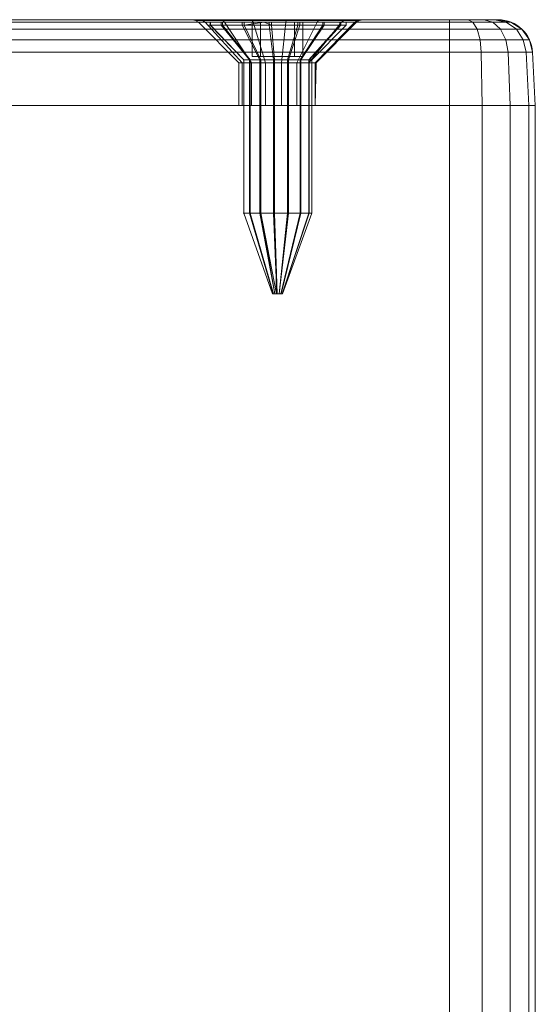
# Model space of a CAD drawing. Units: millimetres. Extents: x -287 to 87, y -905 to 1105.
# Drawn here: x -180 to -150, y 1048 to 1105 of the extents above; entities that cross this region are included whole.
import ezdxf

# ---------------------------------------------------------------- set-up
doc = ezdxf.new("R2010")
doc.units = ezdxf.units.MM
doc.layers.add('1', color=7, linetype='Continuous', true_color=0xffffff)

# ---------------------------------------------------------------- blocks, each defined once
blk = doc.blocks.new('UG_SURFACE_017')
at = {"layer": '1', "color": 40, "linetype": 'Continuous', "lineweight": 18}
for points in [[(-205, -900, 415), (-205, 1100, 415), (-155, 1100, 415), (-155, -900, 415)], [(-155, 1100, 415), (-205, 1100, 415), (-205, 1100, 445), (-155, 1100, 445)], [(-155, -900, 445), (-155, 1100, 445), (-205, 1100, 445), (-205, -900, 445)], [(-155, -900, 415), (-155, 1100, 415), (-153.087, 1100, 415.381), (-153.087, -900, 415.381)], [(-155, 1100, 445), (-153.087, 1100, 444.619), (-151.464, 1100, 443.536)], [(-155, 1100, 415), (-150, 1100, 420), (-150.381, 1100, 418.087)], [(-151.464, 1100, 443.536), (-150.381, 1100, 441.913), (-150, 1100, 440), (-155, 1100, 445)], [(-150, 1100, 440), (-150, 1100, 420), (-155, 1100, 415), (-155, 1100, 445)], [(-150.381, 1100, 418.087), (-151.464, 1100, 416.464), (-153.087, 1100, 415.381), (-155, 1100, 415)], [(-153.087, -900, 444.619), (-153.087, 1100, 444.619), (-155, 1100, 445), (-155, -900, 445)], [(-153.087, -900, 415.381), (-153.087, 1100, 415.381), (-151.464, 1100, 416.464), (-151.464, -900, 416.464)], [(-151.464, -900, 443.536), (-151.464, 1100, 443.536), (-153.087, 1100, 444.619), (-153.087, -900, 444.619)], [(-151.464, -900, 416.464), (-151.464, 1100, 416.464), (-150.381, 1100, 418.087), (-150.381, -900, 418.087)], [(-150.381, -900, 441.913), (-150.381, 1100, 441.913), (-151.464, 1100, 443.536), (-151.464, -900, 443.536)], [(-150.381, -900, 418.087), (-150.381, 1100, 418.087), (-150, 1100, 420), (-150, -900, 420)], [(-150, -900, 440), (-150, 1100, 440), (-150.381, 1100, 441.913), (-150.381, -900, 441.913)], [(-150, -900, 420), (-150, 1100, 420), (-150, 1100, 440), (-150, -900, 440)]]:
    blk.add_3dface(points, dxfattribs=at)
blk = doc.blocks.new('UG_SURFACE_020')
at = {"layer": '1', "color": 7, "linetype": 'Continuous', "lineweight": 18}
for points in [[(-168.9, 1104.854, 429.11), (-168.9, 1104.672, 429.11), (-168.925, 1104.672, 430.773), (-168.925, 1104.854, 430.773)], [(-168.925, 1104.854, 430.773), (-168.925, 1104.672, 430.773), (-168.271, 1104.672, 432.302), (-168.271, 1104.854, 432.302)], [(-166.468, 1104.854, 429.015), (-168.9, 1104.854, 429.11), (-168.925, 1104.854, 430.773)], [(-168.925, 1104.854, 430.773), (-168.271, 1104.854, 432.302), (-165.985, 1104.854, 431.468), (-166.468, 1104.854, 429.015)], [(-168.925, 1104.672, 430.773), (-168.9, 1104.672, 429.11), (-166.95, 1102.672, 429.555), (-166.962, 1102.672, 430.386)], [(-168.271, 1104.672, 432.302), (-168.925, 1104.672, 430.773), (-166.962, 1102.672, 430.386), (-166.635, 1102.672, 431.151)], [(-168.2, 1104.854, 427.601), (-168.2, 1104.672, 427.601), (-168.9, 1104.672, 429.11), (-168.9, 1104.854, 429.11)], [(-166.468, 1104.854, 429.015), (-168.2, 1104.854, 427.601), (-168.9, 1104.854, 429.11)], [(-168.9, 1104.672, 429.11), (-168.2, 1104.672, 427.601), (-166.6, 1102.672, 428.8), (-166.95, 1102.672, 429.555)], [(-168.271, 1104.854, 432.302), (-168.271, 1104.672, 432.302), (-167.052, 1104.672, 433.434), (-167.052, 1104.854, 433.434)], [(-168.271, 1104.854, 432.302), (-167.052, 1104.854, 433.434), (-165.985, 1104.854, 431.468)], [(-167.052, 1104.672, 433.434), (-168.271, 1104.672, 432.302), (-166.635, 1102.672, 431.151), (-166.026, 1102.672, 431.717)], [(-166.948, 1104.854, 426.506), (-166.948, 1104.672, 426.506), (-168.2, 1104.672, 427.601), (-168.2, 1104.854, 427.601)], [(-166.948, 1104.854, 426.506), (-168.2, 1104.854, 427.601), (-166.468, 1104.854, 429.015)], [(-168.2, 1104.672, 427.601), (-166.948, 1104.672, 426.506), (-165.974, 1102.672, 428.253), (-166.6, 1102.672, 428.8)], [(-167.052, 1104.854, 433.434), (-167.052, 1104.672, 433.434), (-165.478, 1104.672, 433.971), (-165.478, 1104.854, 433.971)], [(-165.985, 1104.854, 431.468), (-167.052, 1104.854, 433.434), (-165.478, 1104.854, 433.971)], [(-165.478, 1104.672, 433.971), (-167.052, 1104.672, 433.434), (-166.026, 1102.672, 431.717), (-165.239, 1102.672, 431.986)], [(-166.948, 1104.672, 426.506), (-166.948, 1104.854, 426.506), (-165.773, 1104.854, 426.075)], [(-165.773, 1104.854, 426.075), (-165.358, 1104.672, 426.016), (-166.948, 1104.672, 426.506)], [(-166.468, 1104.854, 429.015), (-164.015, 1104.854, 428.532), (-165.773, 1104.854, 426.075), (-166.948, 1104.854, 426.506)], [(-166.948, 1104.672, 426.506), (-165.358, 1104.672, 426.016), (-165.179, 1102.672, 428.008), (-165.974, 1102.672, 428.253)], [(-165.985, 1104.854, 431.468), (-165.985, 1102.854, 431.468), (-166.468, 1102.854, 429.015), (-166.468, 1104.854, 429.015)], [(-166.468, 1104.854, 429.015), (-166.468, 1102.854, 429.015), (-164.015, 1102.854, 428.532), (-164.015, 1104.854, 428.532)], [(-165.478, 1104.854, 433.971), (-163.821, 1104.854, 433.822), (-163.532, 1104.854, 430.985), (-165.985, 1104.854, 431.468)], [(-163.532, 1104.854, 430.985), (-163.532, 1102.854, 430.985), (-165.985, 1102.854, 431.468), (-165.985, 1104.854, 431.468)], [(-165.773, 1104.854, 426.075), (-165.358, 1104.854, 426.016), (-165.358, 1104.672, 426.016)], [(-165.358, 1104.854, 426.016), (-165.773, 1104.854, 426.075), (-164.015, 1104.854, 428.532)], [(-165.478, 1104.854, 433.971), (-165.478, 1104.672, 433.971), (-163.821, 1104.672, 433.822), (-163.821, 1104.854, 433.822)], [(-163.821, 1104.672, 433.822), (-165.478, 1104.672, 433.971), (-165.239, 1102.672, 431.986), (-164.411, 1102.672, 431.911)], [(-163.707, 1104.854, 426.215), (-163.707, 1104.672, 426.215), (-165.358, 1104.672, 426.016), (-165.358, 1104.854, 426.016)], [(-164.015, 1104.854, 428.532), (-162.279, 1104.854, 427.068), (-163.707, 1104.854, 426.215), (-165.358, 1104.854, 426.016)], [(-165.358, 1104.672, 426.016), (-163.707, 1104.672, 426.215), (-164.354, 1102.672, 428.107), (-165.179, 1102.672, 428.008)], [(-162.368, 1104.672, 433.012), (-163.821, 1104.672, 433.822), (-164.411, 1102.672, 431.911), (-163.684, 1102.672, 431.506)], [(-163.707, 1104.672, 426.215), (-162.279, 1104.672, 427.068), (-163.64, 1102.672, 428.534), (-164.354, 1102.672, 428.107)], [(-164.015, 1104.854, 428.532), (-163.532, 1104.854, 430.985), (-161, 1104.854, 430.06), (-161.322, 1104.854, 428.428)], [(-161.322, 1104.854, 428.428), (-162.279, 1104.854, 427.068), (-164.015, 1104.854, 428.532)], [(-164.015, 1104.854, 428.532), (-164.015, 1102.854, 428.532), (-163.532, 1102.854, 430.985), (-163.532, 1104.854, 430.985)], [(-163.821, 1104.854, 433.822), (-163.821, 1104.672, 433.822), (-162.368, 1104.672, 433.012), (-162.368, 1104.854, 433.012)], [(-163.821, 1104.854, 433.822), (-162.368, 1104.854, 433.012), (-161.371, 1104.854, 431.682), (-163.532, 1104.854, 430.985)], [(-162.279, 1104.854, 427.068), (-162.279, 1104.672, 427.068), (-163.707, 1104.672, 426.215), (-163.707, 1104.854, 426.215)], [(-161.371, 1104.672, 431.682), (-162.368, 1104.672, 433.012), (-163.684, 1102.672, 431.506), (-163.185, 1102.672, 430.841)], [(-162.279, 1104.672, 427.068), (-161.322, 1104.672, 428.428), (-163.161, 1102.672, 429.214), (-163.64, 1102.672, 428.534)], [(-163.532, 1104.854, 430.985), (-161.371, 1104.854, 431.682), (-161, 1104.854, 430.06)], [(-161, 1104.672, 430.06), (-161.371, 1104.672, 431.682), (-163.185, 1102.672, 430.841), (-163, 1102.672, 430.03)], [(-161.322, 1104.672, 428.428), (-161, 1104.672, 430.06), (-163, 1102.672, 430.03), (-163.161, 1102.672, 429.214)], [(-162.368, 1104.854, 433.012), (-162.368, 1104.672, 433.012), (-161.371, 1104.672, 431.682), (-161.371, 1104.854, 431.682)], [(-161.322, 1104.854, 428.428), (-161.322, 1104.672, 428.428), (-162.279, 1104.672, 427.068), (-162.279, 1104.854, 427.068)], [(-161.371, 1104.854, 431.682), (-161.371, 1104.672, 431.682), (-161, 1104.672, 430.06), (-161, 1104.854, 430.06)], [(-161, 1104.854, 430.06), (-161, 1104.672, 430.06), (-161.322, 1104.672, 428.428), (-161.322, 1104.854, 428.428)], [(-166.95, 1102.672, 429.555), (-166.95, 1093.754, 429.555), (-166.962, 1093.754, 430.386), (-166.962, 1102.672, 430.386)], [(-166.962, 1102.672, 430.386), (-166.962, 1093.754, 430.386), (-166.635, 1093.754, 431.151), (-166.635, 1102.672, 431.151)], [(-166.6, 1102.672, 428.8), (-166.6, 1093.754, 428.8), (-166.95, 1093.754, 429.555), (-166.95, 1102.672, 429.555)], [(-166.635, 1102.672, 431.151), (-166.635, 1093.754, 431.151), (-166.026, 1093.754, 431.717), (-166.026, 1102.672, 431.717)], [(-165.974, 1102.672, 428.253), (-165.974, 1093.754, 428.253), (-166.6, 1093.754, 428.8), (-166.6, 1102.672, 428.8)], [(-164.015, 1102.854, 428.532), (-166.468, 1102.854, 429.015), (-165.985, 1102.854, 431.468), (-163.532, 1102.854, 430.985)], [(-166.026, 1102.672, 431.717), (-166.026, 1093.754, 431.717), (-165.239, 1093.754, 431.986), (-165.239, 1102.672, 431.986)], [(-165.179, 1102.672, 428.008), (-165.179, 1093.754, 428.008), (-165.974, 1093.754, 428.253), (-165.974, 1102.672, 428.253)], [(-165.239, 1102.672, 431.986), (-165.239, 1093.754, 431.986), (-164.411, 1093.754, 431.911), (-164.411, 1102.672, 431.911)], [(-164.354, 1102.672, 428.107), (-164.354, 1093.754, 428.107), (-165.179, 1093.754, 428.008), (-165.179, 1102.672, 428.008)], [(-164.411, 1102.672, 431.911), (-164.411, 1093.754, 431.911), (-163.684, 1093.754, 431.506), (-163.684, 1102.672, 431.506)], [(-163.64, 1102.672, 428.534), (-163.64, 1093.754, 428.534), (-164.354, 1093.754, 428.107), (-164.354, 1102.672, 428.107)], [(-163.684, 1102.672, 431.506), (-163.684, 1093.754, 431.506), (-163.185, 1093.754, 430.841), (-163.185, 1102.672, 430.841)], [(-163.161, 1102.672, 429.214), (-163.161, 1093.754, 429.214), (-163.64, 1093.754, 428.534), (-163.64, 1102.672, 428.534)], [(-163.185, 1102.672, 430.841), (-163.185, 1093.754, 430.841), (-163, 1093.754, 430.03), (-163, 1102.672, 430.03)], [(-163, 1102.672, 430.03), (-163, 1093.754, 430.03), (-163.161, 1093.754, 429.214), (-163.161, 1102.672, 429.214)], [(-166.962, 1093.754, 430.386), (-166.95, 1093.754, 429.555), (-165.292, 1089.054, 429.933), (-165.294, 1089.054, 430.058)], [(-166.635, 1093.754, 431.151), (-166.962, 1093.754, 430.386), (-165.294, 1089.054, 430.058), (-165.245, 1089.054, 430.173)], [(-166.95, 1093.754, 429.555), (-166.6, 1093.754, 428.8), (-165.24, 1089.054, 429.82), (-165.292, 1089.054, 429.933)], [(-166.026, 1093.754, 431.717), (-166.635, 1093.754, 431.151), (-165.245, 1089.054, 430.173), (-165.154, 1089.054, 430.258)], [(-166.6, 1093.754, 428.8), (-165.974, 1093.754, 428.253), (-165.146, 1089.054, 429.738), (-165.24, 1089.054, 429.82)], [(-165.239, 1093.754, 431.986), (-166.026, 1093.754, 431.717), (-165.154, 1089.054, 430.258), (-165.036, 1089.054, 430.298)], [(-165.974, 1093.754, 428.253), (-165.179, 1093.754, 428.008), (-165.058, 1089.054, 429.706)], [(-165.058, 1089.054, 429.706), (-165.146, 1089.054, 429.738), (-165.974, 1093.754, 428.253)], [(-164.411, 1093.754, 431.911), (-165.239, 1093.754, 431.986), (-165.036, 1089.054, 430.298), (-164.912, 1089.054, 430.287)], [(-165.179, 1093.754, 428.008), (-165.027, 1089.054, 429.701), (-165.058, 1089.054, 429.706)], [(-165.179, 1093.754, 428.008), (-164.354, 1093.754, 428.107), (-164.903, 1089.054, 429.716), (-165.027, 1089.054, 429.701)], [(-163.684, 1093.754, 431.506), (-164.411, 1093.754, 431.911), (-164.912, 1089.054, 430.287), (-164.803, 1089.054, 430.226)], [(-164.354, 1093.754, 428.107), (-163.64, 1093.754, 428.534), (-164.796, 1089.054, 429.78), (-164.903, 1089.054, 429.716)], [(-163.185, 1093.754, 430.841), (-163.684, 1093.754, 431.506), (-164.803, 1089.054, 430.226), (-164.728, 1089.054, 430.126)], [(-163.64, 1093.754, 428.534), (-163.161, 1093.754, 429.214), (-164.724, 1089.054, 429.882), (-164.796, 1089.054, 429.78)], [(-163, 1093.754, 430.03), (-163.185, 1093.754, 430.841), (-164.728, 1089.054, 430.126), (-164.7, 1089.054, 430.005)], [(-163.161, 1093.754, 429.214), (-163, 1093.754, 430.03), (-164.7, 1089.054, 430.005), (-164.724, 1089.054, 429.882)], [(-165.245, 1089.054, 430.173), (-165.294, 1089.054, 430.058), (-165.292, 1089.054, 429.933), (-165, 1089.054, 430)], [(-165.292, 1089.054, 429.933), (-165.24, 1089.054, 429.82), (-165.146, 1089.054, 429.738), (-165, 1089.054, 430)], [(-165.036, 1089.054, 430.298), (-165.154, 1089.054, 430.258), (-165.245, 1089.054, 430.173), (-165, 1089.054, 430)], [(-165.146, 1089.054, 429.738), (-165.058, 1089.054, 429.706), (-165.027, 1089.054, 429.701), (-165, 1089.054, 430)], [(-164.803, 1089.054, 430.226), (-164.912, 1089.054, 430.287), (-165.036, 1089.054, 430.298), (-165, 1089.054, 430)], [(-165, 1089.054, 430), (-165.027, 1089.054, 429.701), (-164.903, 1089.054, 429.716), (-164.796, 1089.054, 429.78)], [(-164.796, 1089.054, 429.78), (-164.724, 1089.054, 429.882), (-164.7, 1089.054, 430.005), (-165, 1089.054, 430)], [(-164.7, 1089.054, 430.005), (-164.728, 1089.054, 430.126), (-164.803, 1089.054, 430.226), (-165, 1089.054, 430)]]:
    blk.add_3dface(points, dxfattribs=at)
blk = doc.blocks.new('UG_SURFACE_023')
at = {"layer": '1', "color": 1, "linetype": 'Continuous', "lineweight": 18}
for points in [[(-205, 1105, 442.84), (-168.317, 1105, 433.684), (-192.521, 1105, 434.293), (-194.482, 1105, 434.93)], [(-205, 1105, 442.84), (-155, 1105, 442.84), (-164.482, 1105, 434.93), (-166.532, 1105, 434.714)], [(-166.532, 1105, 434.714), (-168.317, 1105, 433.684), (-205, 1105, 442.84)], [(-205, 1105, 417.16), (-169.529, 1105, 427.984), (-168.317, 1105, 426.316)], [(-155, 1105, 417.16), (-205, 1105, 417.16), (-166.532, 1105, 425.286), (-164.482, 1105, 425.07)], [(-194.482, 1105, 425.07), (-169.957, 1105, 430), (-169.529, 1105, 427.984), (-205, 1105, 417.16)], [(-168.317, 1105, 426.316), (-166.532, 1105, 425.286), (-205, 1105, 417.16)], [(-155, 1104.858, 416.419), (-205, 1104.858, 416.419), (-205, 1105, 417.16), (-155, 1105, 417.16)], [(-155, 1105, 442.84), (-205, 1105, 442.84), (-205, 1104.858, 443.581), (-155, 1104.858, 443.581)], [(-169.957, 1105, 430), (-194.482, 1105, 425.07), (-192.521, 1105, 425.707)], [(-192.521, 1105, 425.707), (-190.99, 1105, 427.086), (-169.957, 1105, 430)], [(-190.99, 1105, 432.914), (-192.521, 1105, 434.293), (-168.317, 1105, 433.684)], [(-169.957, 1105, 430), (-190.99, 1105, 427.086), (-190.151, 1105, 428.969)], [(-190.99, 1105, 432.914), (-168.317, 1105, 433.684), (-169.529, 1105, 432.016)], [(-190.151, 1105, 431.031), (-190.99, 1105, 432.914), (-169.529, 1105, 432.016)], [(-169.957, 1105, 430), (-190.151, 1105, 428.969), (-190.043, 1105, 430)], [(-190.043, 1105, 430), (-190.151, 1105, 431.031), (-169.529, 1105, 432.016), (-169.957, 1105, 430)], [(-169.957, 1105, 430), (-169.766, 1104.962, 430), (-169.354, 1104.962, 428.062), (-169.529, 1105, 427.984)], [(-169.529, 1105, 432.016), (-169.354, 1104.962, 431.938), (-169.766, 1104.962, 430), (-169.957, 1105, 430)], [(-169.766, 1104.962, 430), (-169.604, 1104.854, 430), (-169.206, 1104.854, 428.128), (-169.354, 1104.962, 428.062)], [(-169.354, 1104.962, 431.938), (-169.206, 1104.854, 431.872), (-169.604, 1104.854, 430), (-169.766, 1104.962, 430)], [(-169.529, 1105, 427.984), (-169.354, 1104.962, 428.062), (-168.189, 1104.962, 426.458), (-168.317, 1105, 426.316)], [(-168.317, 1105, 433.684), (-168.189, 1104.962, 433.542), (-169.354, 1104.962, 431.938), (-169.529, 1105, 432.016)], [(-169.354, 1104.962, 428.062), (-169.206, 1104.854, 428.128), (-168.08, 1104.854, 426.579), (-168.189, 1104.962, 426.458)], [(-168.189, 1104.962, 433.542), (-168.08, 1104.854, 433.421), (-169.206, 1104.854, 431.872), (-169.354, 1104.962, 431.938)], [(-168.317, 1105, 426.316), (-168.189, 1104.962, 426.458), (-166.473, 1104.962, 425.467), (-166.532, 1105, 425.286)], [(-166.532, 1105, 434.714), (-166.473, 1104.962, 434.533), (-168.189, 1104.962, 433.542), (-168.317, 1105, 433.684)], [(-168.189, 1104.962, 426.458), (-168.08, 1104.854, 426.579), (-166.423, 1104.854, 425.622), (-166.473, 1104.962, 425.467)], [(-166.473, 1104.962, 434.533), (-166.423, 1104.854, 434.378), (-168.08, 1104.854, 433.421), (-168.189, 1104.962, 433.542)], [(-166.532, 1105, 425.286), (-166.473, 1104.962, 425.467), (-164.502, 1104.962, 425.26), (-164.482, 1105, 425.07)], [(-164.482, 1105, 434.93), (-164.502, 1104.962, 434.74), (-166.473, 1104.962, 434.533), (-166.532, 1105, 434.714)], [(-166.473, 1104.962, 425.467), (-166.423, 1104.854, 425.622), (-164.519, 1104.854, 425.422), (-164.502, 1104.962, 425.26)], [(-164.502, 1104.962, 434.74), (-164.519, 1104.854, 434.578), (-166.423, 1104.854, 434.378), (-166.473, 1104.962, 434.533)], [(-164.502, 1104.962, 425.26), (-164.519, 1104.854, 425.422), (-162.698, 1104.854, 426.013), (-162.617, 1104.962, 425.873)], [(-162.617, 1104.962, 434.127), (-162.698, 1104.854, 433.987), (-164.519, 1104.854, 434.578), (-164.502, 1104.962, 434.74)], [(-164.482, 1105, 425.07), (-164.502, 1104.962, 425.26), (-162.617, 1104.962, 425.873), (-162.521, 1105, 425.707)], [(-162.521, 1105, 434.293), (-162.617, 1104.962, 434.127), (-164.502, 1104.962, 434.74), (-164.482, 1105, 434.93)], [(-162.521, 1105, 434.293), (-164.482, 1105, 434.93), (-155, 1105, 442.84)], [(-164.482, 1105, 425.07), (-162.521, 1105, 425.707), (-155, 1105, 417.16)], [(-162.617, 1104.962, 425.873), (-162.698, 1104.854, 426.013), (-161.276, 1104.854, 427.294), (-161.144, 1104.962, 427.199)], [(-161.144, 1104.962, 432.801), (-161.276, 1104.854, 432.706), (-162.698, 1104.854, 433.987), (-162.617, 1104.962, 434.127)], [(-162.521, 1105, 425.707), (-162.617, 1104.962, 425.873), (-161.144, 1104.962, 427.199), (-160.99, 1105, 427.086)], [(-160.99, 1105, 432.914), (-161.144, 1104.962, 432.801), (-162.617, 1104.962, 434.127), (-162.521, 1105, 434.293)], [(-162.521, 1105, 434.293), (-155, 1105, 442.84), (-153.913, 1105, 442.624), (-152.992, 1105, 442.008)], [(-162.521, 1105, 425.707), (-152.376, 1105, 418.913), (-152.992, 1105, 417.992)], [(-152.992, 1105, 442.008), (-152.376, 1105, 441.087), (-162.521, 1105, 434.293)], [(-162.521, 1105, 425.707), (-160.99, 1105, 427.086), (-152.16, 1105, 420), (-152.376, 1105, 418.913)], [(-152.376, 1105, 441.087), (-152.16, 1105, 440), (-160.99, 1105, 432.914), (-162.521, 1105, 434.293)], [(-152.992, 1105, 417.992), (-153.913, 1105, 417.376), (-155, 1105, 417.16), (-162.521, 1105, 425.707)], [(-161.144, 1104.962, 427.199), (-161.276, 1104.854, 427.294), (-160.497, 1104.854, 429.043), (-160.338, 1104.962, 429.009)], [(-160.338, 1104.962, 430.991), (-160.497, 1104.854, 430.957), (-161.276, 1104.854, 432.706), (-161.144, 1104.962, 432.801)], [(-160.99, 1105, 427.086), (-161.144, 1104.962, 427.199), (-160.338, 1104.962, 429.009), (-160.151, 1105, 428.969)], [(-160.151, 1105, 431.031), (-160.338, 1104.962, 430.991), (-161.144, 1104.962, 432.801), (-160.99, 1105, 432.914)], [(-152.16, 1105, 420), (-160.99, 1105, 427.086), (-160.151, 1105, 428.969)], [(-160.151, 1105, 431.031), (-160.99, 1105, 432.914), (-152.16, 1105, 440)], [(-160.338, 1104.962, 429.009), (-160.497, 1104.854, 429.043), (-160.396, 1104.854, 430), (-160.234, 1104.962, 430)], [(-160.234, 1104.962, 430), (-160.396, 1104.854, 430), (-160.497, 1104.854, 430.957), (-160.338, 1104.962, 430.991)], [(-160.151, 1105, 428.969), (-160.338, 1104.962, 429.009), (-160.234, 1104.962, 430), (-160.043, 1105, 430)], [(-160.043, 1105, 430), (-160.234, 1104.962, 430), (-160.338, 1104.962, 430.991), (-160.151, 1105, 431.031)], [(-152.16, 1105, 440), (-152.16, 1105, 420), (-160.151, 1105, 428.969), (-160.043, 1105, 430)], [(-160.043, 1105, 430), (-160.151, 1105, 431.031), (-152.16, 1105, 440)], [(-153.63, 1104.858, 416.691), (-155, 1104.858, 416.419), (-155, 1105, 417.16), (-153.913, 1105, 417.376)], [(-155, 1104.858, 443.581), (-153.63, 1104.858, 443.309), (-153.913, 1105, 442.624), (-155, 1105, 442.84)], [(-152.468, 1104.858, 417.468), (-153.63, 1104.858, 416.691), (-153.913, 1105, 417.376), (-152.992, 1105, 417.992)], [(-153.63, 1104.858, 443.309), (-152.468, 1104.858, 442.532), (-152.992, 1105, 442.008), (-153.913, 1105, 442.624)], [(-151.691, 1104.858, 418.63), (-152.468, 1104.858, 417.468), (-152.992, 1105, 417.992), (-152.376, 1105, 418.913)], [(-152.468, 1104.858, 442.532), (-151.691, 1104.858, 441.37), (-152.376, 1105, 441.087), (-152.992, 1105, 442.008)], [(-151.419, 1104.858, 420), (-151.691, 1104.858, 418.63), (-152.376, 1105, 418.913), (-152.16, 1105, 420)], [(-151.691, 1104.858, 441.37), (-151.419, 1104.858, 440), (-152.16, 1105, 440), (-152.376, 1105, 441.087)], [(-151.419, 1104.858, 440), (-151.419, 1104.858, 420), (-152.16, 1105, 420), (-152.16, 1105, 440)], [(-155, 1104.451, 415.783), (-205, 1104.451, 415.783), (-205, 1104.858, 416.419), (-155, 1104.858, 416.419)], [(-155, 1104.858, 443.581), (-205, 1104.858, 443.581), (-205, 1104.451, 444.217), (-155, 1104.451, 444.217)], [(-155, 1103.837, 415.344), (-205, 1103.837, 415.344), (-205, 1104.451, 415.783), (-155, 1104.451, 415.783)], [(-155, 1104.451, 444.217), (-205, 1104.451, 444.217), (-205, 1103.837, 444.656), (-155, 1103.837, 444.656)], [(-167.25, 1102.5, 430), (-167.055, 1102.5, 429.085), (-169.206, 1104.854, 428.128), (-169.604, 1104.854, 430)], [(-167.055, 1102.5, 430.915), (-167.25, 1102.5, 430), (-169.604, 1104.854, 430), (-169.206, 1104.854, 431.872)], [(-167.055, 1102.5, 429.085), (-166.506, 1102.5, 428.328), (-168.08, 1104.854, 426.579), (-169.206, 1104.854, 428.128)], [(-166.506, 1102.5, 431.672), (-167.055, 1102.5, 430.915), (-169.206, 1104.854, 431.872), (-168.08, 1104.854, 433.421)], [(-166.506, 1102.5, 428.328), (-165.695, 1102.5, 427.86), (-166.423, 1104.854, 425.622), (-168.08, 1104.854, 426.579)], [(-165.695, 1102.5, 432.14), (-166.506, 1102.5, 431.672), (-168.08, 1104.854, 433.421), (-166.423, 1104.854, 434.378)], [(-165.695, 1102.5, 427.86), (-164.765, 1102.5, 427.762), (-164.519, 1104.854, 425.422), (-166.423, 1104.854, 425.622)], [(-164.765, 1102.5, 432.238), (-165.695, 1102.5, 432.14), (-166.423, 1104.854, 434.378), (-164.519, 1104.854, 434.578)], [(-164.765, 1102.5, 427.762), (-163.875, 1102.5, 428.051), (-162.698, 1104.854, 426.013), (-164.519, 1104.854, 425.422)], [(-163.875, 1102.5, 431.949), (-164.765, 1102.5, 432.238), (-164.519, 1104.854, 434.578), (-162.698, 1104.854, 433.987)], [(-163.875, 1102.5, 428.051), (-163.18, 1102.5, 428.677), (-161.276, 1104.854, 427.294), (-162.698, 1104.854, 426.013)], [(-163.18, 1102.5, 431.323), (-163.875, 1102.5, 431.949), (-162.698, 1104.854, 433.987), (-161.276, 1104.854, 432.706)], [(-163.18, 1102.5, 428.677), (-162.799, 1102.5, 429.532), (-160.497, 1104.854, 429.043), (-161.276, 1104.854, 427.294)], [(-162.799, 1102.5, 430.468), (-163.18, 1102.5, 431.323), (-161.276, 1104.854, 432.706), (-160.497, 1104.854, 430.957)], [(-160.396, 1104.854, 430), (-160.497, 1104.854, 429.043), (-162.799, 1102.5, 429.532), (-162.75, 1102.5, 430)], [(-162.75, 1102.5, 430), (-162.799, 1102.5, 430.468), (-160.497, 1104.854, 430.957), (-160.396, 1104.854, 430)], [(-153.386, 1104.451, 416.104), (-155, 1104.451, 415.783), (-155, 1104.858, 416.419), (-153.63, 1104.858, 416.691)], [(-155, 1104.451, 444.217), (-153.386, 1104.451, 443.896), (-153.63, 1104.858, 443.309), (-155, 1104.858, 443.581)], [(-153.218, 1103.837, 415.698), (-155, 1103.837, 415.344), (-155, 1104.451, 415.783), (-153.386, 1104.451, 416.104)], [(-155, 1103.837, 444.656), (-153.218, 1103.837, 444.302), (-153.386, 1104.451, 443.896), (-155, 1104.451, 444.217)], [(-152.018, 1104.451, 417.018), (-153.386, 1104.451, 416.104), (-153.63, 1104.858, 416.691), (-152.468, 1104.858, 417.468)], [(-153.386, 1104.451, 443.896), (-152.018, 1104.451, 442.982), (-152.468, 1104.858, 442.532), (-153.63, 1104.858, 443.309)], [(-151.707, 1103.837, 416.707), (-153.218, 1103.837, 415.698), (-153.386, 1104.451, 416.104), (-152.018, 1104.451, 417.018)], [(-153.218, 1103.837, 444.302), (-151.707, 1103.837, 443.293), (-152.018, 1104.451, 442.982), (-153.386, 1104.451, 443.896)], [(-151.104, 1104.451, 418.386), (-152.018, 1104.451, 417.018), (-152.468, 1104.858, 417.468), (-151.691, 1104.858, 418.63)], [(-152.018, 1104.451, 442.982), (-151.104, 1104.451, 441.614), (-151.691, 1104.858, 441.37), (-152.468, 1104.858, 442.532)], [(-150.698, 1103.837, 418.218), (-151.707, 1103.837, 416.707), (-152.018, 1104.451, 417.018), (-151.104, 1104.451, 418.386)], [(-151.707, 1103.837, 443.293), (-150.698, 1103.837, 441.782), (-151.104, 1104.451, 441.614), (-152.018, 1104.451, 442.982)], [(-150.783, 1104.451, 420), (-151.104, 1104.451, 418.386), (-151.691, 1104.858, 418.63), (-151.419, 1104.858, 420)], [(-151.104, 1104.451, 441.614), (-150.783, 1104.451, 440), (-151.419, 1104.858, 440), (-151.691, 1104.858, 441.37)], [(-150.783, 1104.451, 440), (-150.783, 1104.451, 420), (-151.419, 1104.858, 420), (-151.419, 1104.858, 440)], [(-150.344, 1103.837, 420), (-150.698, 1103.837, 418.218), (-151.104, 1104.451, 418.386), (-150.783, 1104.451, 420)], [(-150.698, 1103.837, 441.782), (-150.344, 1103.837, 440), (-150.783, 1104.451, 440), (-151.104, 1104.451, 441.614)], [(-150.344, 1103.837, 440), (-150.344, 1103.837, 420), (-150.783, 1104.451, 420), (-150.783, 1104.451, 440)], [(-155, 1103.105, 415.163), (-205, 1103.105, 415.163), (-205, 1103.837, 415.344), (-155, 1103.837, 415.344)], [(-155, 1103.837, 444.656), (-205, 1103.837, 444.656), (-205, 1103.105, 444.837), (-155, 1103.105, 444.837)], [(-153.149, 1103.105, 415.531), (-155, 1103.105, 415.163), (-155, 1103.837, 415.344), (-153.218, 1103.837, 415.698)], [(-155, 1103.105, 444.837), (-153.149, 1103.105, 444.469), (-153.218, 1103.837, 444.302), (-155, 1103.837, 444.656)], [(-151.58, 1103.105, 416.58), (-153.149, 1103.105, 415.531), (-153.218, 1103.837, 415.698), (-151.707, 1103.837, 416.707)], [(-153.149, 1103.105, 444.469), (-151.58, 1103.105, 443.42), (-151.707, 1103.837, 443.293), (-153.218, 1103.837, 444.302)], [(-150.531, 1103.105, 418.149), (-151.58, 1103.105, 416.58), (-151.707, 1103.837, 416.707), (-150.698, 1103.837, 418.218)], [(-151.58, 1103.105, 443.42), (-150.531, 1103.105, 441.851), (-150.698, 1103.837, 441.782), (-151.707, 1103.837, 443.293)], [(-150.163, 1103.105, 420), (-150.531, 1103.105, 418.149), (-150.698, 1103.837, 418.218), (-150.344, 1103.837, 420)], [(-150.531, 1103.105, 441.851), (-150.163, 1103.105, 440), (-150.344, 1103.837, 440), (-150.698, 1103.837, 441.782)], [(-150.163, 1103.105, 440), (-150.163, 1103.105, 420), (-150.344, 1103.837, 420), (-150.344, 1103.837, 440)], [(-155, 1100, 415), (-205, 1100, 415), (-205, 1103.105, 415.163), (-155, 1103.105, 415.163)], [(-155, 1103.105, 444.837), (-205, 1103.105, 444.837), (-205, 1100, 445), (-155, 1100, 445)], [(-153.087, 1100, 415.381), (-155, 1100, 415), (-155, 1103.105, 415.163), (-153.149, 1103.105, 415.531)], [(-155, 1100, 445), (-153.087, 1100, 444.619), (-153.149, 1103.105, 444.469), (-155, 1103.105, 444.837)], [(-151.464, 1100, 416.464), (-153.087, 1100, 415.381), (-153.149, 1103.105, 415.531), (-151.58, 1103.105, 416.58)], [(-153.087, 1100, 444.619), (-151.464, 1100, 443.536), (-151.58, 1103.105, 443.42), (-153.149, 1103.105, 444.469)], [(-150.381, 1100, 418.087), (-151.464, 1100, 416.464), (-151.58, 1103.105, 416.58), (-150.531, 1103.105, 418.149)], [(-151.464, 1100, 443.536), (-150.381, 1100, 441.913), (-150.531, 1103.105, 441.851), (-151.58, 1103.105, 443.42)], [(-150, 1100, 420), (-150.381, 1100, 418.087), (-150.531, 1103.105, 418.149), (-150.163, 1103.105, 420)], [(-150.381, 1100, 441.913), (-150, 1100, 440), (-150.163, 1103.105, 440), (-150.531, 1103.105, 441.851)], [(-150.163, 1103.105, 420), (-150.163, 1103.105, 440), (-150, 1100, 440), (-150, 1100, 420)], [(-167.055, 1102.5, 430.915), (-167.055, 1100, 430.915), (-167.25, 1100, 430), (-167.25, 1102.5, 430)], [(-167.25, 1102.5, 430), (-167.25, 1100, 430), (-167.055, 1100, 429.085), (-167.055, 1102.5, 429.085)], [(-166.506, 1102.5, 431.672), (-166.506, 1100, 431.672), (-167.055, 1100, 430.915), (-167.055, 1102.5, 430.915)], [(-167.055, 1102.5, 429.085), (-167.055, 1100, 429.085), (-166.506, 1100, 428.328), (-166.506, 1102.5, 428.328)], [(-165.695, 1102.5, 432.14), (-165.695, 1100, 432.14), (-166.506, 1100, 431.672), (-166.506, 1102.5, 431.672)], [(-166.506, 1102.5, 428.328), (-166.506, 1100, 428.328), (-165.695, 1100, 427.86), (-165.695, 1102.5, 427.86)], [(-164.765, 1102.5, 432.238), (-164.765, 1100, 432.238), (-165.695, 1100, 432.14), (-165.695, 1102.5, 432.14)], [(-165.695, 1102.5, 427.86), (-165.695, 1100, 427.86), (-164.765, 1100, 427.762), (-164.765, 1102.5, 427.762)], [(-163.875, 1102.5, 431.949), (-163.875, 1100, 431.949), (-164.765, 1100, 432.238), (-164.765, 1102.5, 432.238)], [(-164.765, 1102.5, 427.762), (-164.765, 1100, 427.762), (-163.875, 1100, 428.051), (-163.875, 1102.5, 428.051)], [(-163.18, 1102.5, 431.323), (-163.18, 1100, 431.323), (-163.875, 1100, 431.949), (-163.875, 1102.5, 431.949)], [(-163.875, 1102.5, 428.051), (-163.875, 1100, 428.051), (-163.18, 1100, 428.677), (-163.18, 1102.5, 428.677)], [(-162.799, 1102.5, 430.468), (-162.799, 1100, 430.468), (-163.18, 1100, 431.323), (-163.18, 1102.5, 431.323)], [(-163.18, 1102.5, 428.677), (-163.18, 1100, 428.677), (-162.799, 1100, 429.532), (-162.799, 1102.5, 429.532)], [(-162.799, 1100, 429.532), (-162.799, 1100, 430.468), (-162.75, 1102.5, 430)], [(-162.799, 1100, 430.468), (-162.799, 1102.5, 430.468), (-162.75, 1102.5, 430)], [(-162.75, 1102.5, 430), (-162.799, 1102.5, 429.532), (-162.799, 1100, 429.532)], [(-166.506, 1100, 431.672), (-205, 1100, 445), (-194.765, 1100, 432.238), (-193.875, 1100, 431.949)], [(-205, 1100, 445), (-166.506, 1100, 431.672), (-165.695, 1100, 432.14)], [(-193.875, 1100, 428.051), (-194.765, 1100, 427.762), (-205, 1100, 415), (-155, 1100, 415)], [(-165.695, 1100, 432.14), (-164.765, 1100, 432.238), (-155, 1100, 445), (-205, 1100, 445)], [(-155, 1100, 415), (-193.18, 1100, 428.677), (-193.875, 1100, 428.051)], [(-193.875, 1100, 431.949), (-193.18, 1100, 431.323), (-166.506, 1100, 431.672)], [(-192.799, 1100, 429.532), (-193.18, 1100, 428.677), (-155, 1100, 415), (-153.087, 1100, 415.381)], [(-193.18, 1100, 431.323), (-192.799, 1100, 430.468), (-167.25, 1100, 430), (-167.055, 1100, 430.915)], [(-167.055, 1100, 430.915), (-166.506, 1100, 431.672), (-193.18, 1100, 431.323)], [(-153.087, 1100, 415.381), (-151.464, 1100, 416.464), (-192.799, 1100, 429.532)], [(-192.799, 1100, 430.468), (-166.506, 1100, 428.328), (-167.055, 1100, 429.085)], [(-164.765, 1100, 427.762), (-192.799, 1100, 430.468), (-192.799, 1100, 429.532), (-150, 1100, 420)], [(-167.055, 1100, 429.085), (-167.25, 1100, 430), (-192.799, 1100, 430.468)], [(-151.464, 1100, 416.464), (-150.381, 1100, 418.087), (-150, 1100, 420), (-192.799, 1100, 429.532)], [(-192.799, 1100, 430.468), (-164.765, 1100, 427.762), (-165.695, 1100, 427.86)], [(-165.695, 1100, 427.86), (-166.506, 1100, 428.328), (-192.799, 1100, 430.468)], [(-150, 1100, 420), (-163.875, 1100, 428.051), (-164.765, 1100, 427.762)], [(-155, 1100, 445), (-164.765, 1100, 432.238), (-163.875, 1100, 431.949)], [(-150, 1100, 420), (-163.18, 1100, 428.677), (-163.875, 1100, 428.051)], [(-153.087, 1100, 444.619), (-155, 1100, 445), (-163.875, 1100, 431.949), (-163.18, 1100, 431.323)], [(-163.18, 1100, 431.323), (-151.464, 1100, 443.536), (-153.087, 1100, 444.619)], [(-162.799, 1100, 429.532), (-163.18, 1100, 428.677), (-150, 1100, 420)], [(-163.18, 1100, 431.323), (-150, 1100, 440), (-150.381, 1100, 441.913), (-151.464, 1100, 443.536)], [(-163.18, 1100, 431.323), (-162.799, 1100, 430.468), (-150, 1100, 440)], [(-150, 1100, 420), (-150, 1100, 440), (-162.799, 1100, 430.468), (-162.799, 1100, 429.532)]]:
    blk.add_3dface(points, dxfattribs=at)

msp = doc.modelspace()

# ---------------------------------------------------------------- linework, layer by layer
at = {"layer": '1', "color": 1, "linetype": 'Continuous', "lineweight": 18}
for p, q in [((-155, 1105, 417.16), (-205, 1105, 417.16)), ((-205, 1105, 442.84), (-155, 1105, 442.84)), ((-152.16, 1105, 440), (-152.16, 1105, 420)), ((-205, 1103.105, 415.163), (-155, 1103.105, 415.163)), ((-155, 1103.105, 444.837), (-205, 1103.105, 444.837)), ((-155, 1103.105, 444.837), (-155, 1100, 445)), ((-155, 1103.105, 415.163), (-155, 1100, 415)), ((-150.163, 1103.105, 440), (-150, 1100, 440)), ((-150.163, 1103.105, 420), (-150.163, 1103.105, 440)), ((-150.163, 1103.105, 420), (-150, 1100, 420)), ((-155, 1100, 445), (-205, 1100, 445)), ((-205, 1100, 415), (-155, 1100, 415)), ((-150, 1100, 420), (-150, 1100, 440))]:
    msp.add_line(p, q, dxfattribs=at)
at = {"layer": '1', "color": 7, "linetype": 'Continuous', "lineweight": 18}
for p, q in [((-165.985, 1104.854, 431.468), (-166.468, 1104.854, 429.015)), ((-166.468, 1104.854, 429.015), (-164.015, 1104.854, 428.532)), ((-166.468, 1104.854, 429.015), (-166.468, 1102.854, 429.015)), ((-163.532, 1104.854, 430.985), (-165.985, 1104.854, 431.468)), ((-165.985, 1104.854, 431.468), (-165.985, 1102.854, 431.468)), ((-164.015, 1104.854, 428.532), (-164.015, 1102.854, 428.532)), ((-164.015, 1104.854, 428.532), (-163.532, 1104.854, 430.985)), ((-163.532, 1104.854, 430.985), (-163.532, 1102.854, 430.985)), ((-164.015, 1102.854, 428.532), (-166.468, 1102.854, 429.015)), ((-166.468, 1102.854, 429.015), (-165.985, 1102.854, 431.468)), ((-165.985, 1102.854, 431.468), (-163.532, 1102.854, 430.985)), ((-163.532, 1102.854, 430.985), (-164.015, 1102.854, 428.532))]:
    msp.add_line(p, q, dxfattribs=at)
at = {"layer": '1', "color": 40, "linetype": 'Continuous', "lineweight": 18}
for p, q in [((-205, 1100, 415), (-155, 1100, 415)), ((-155, 1100, 445), (-205, 1100, 445)), ((-155, 1100, 445), (-155, -900, 445)), ((-155, 1100, 415), (-155, -900, 415)), ((-150, 1100, 440), (-150, -900, 440)), ((-150, 1100, 420), (-150, 1100, 440)), ((-150, 1100, 420), (-150, -900, 420))]:
    msp.add_line(p, q, dxfattribs=at)
at = {"layer": '1', "color": 1, "linetype": 'Continuous', "lineweight": 18, "extrusion": (0, -1, 0)}
msp.add_circle((-165, 430, -1105), 4.957, dxfattribs=at)
at = {"layer": '1', "color": 1, "linetype": 'Continuous', "lineweight": 18, "extrusion": (0, 1, 0)}
for centre, radius in [((165, 430, 1104.854), 4.604), ((165, 430, 1100), 2.25)]:
    msp.add_circle(centre, radius, dxfattribs=at)
at = {"layer": '1', "color": 7, "linetype": 'Continuous', "lineweight": 18, "extrusion": (-1.37025e-14, 1, 2.69866e-15)}
msp.add_circle((165, 430, 1104.854), 4, dxfattribs=at)
at = {"layer": '1', "color": 7, "linetype": 'Continuous', "lineweight": 18, "extrusion": (5.08377e-16, -1, 2.58129e-15)}
msp.add_circle((-165, 430, -1104.672), 4, dxfattribs=at)
at = {"layer": '1', "color": 7, "linetype": 'Continuous', "lineweight": 18, "extrusion": (-5.08377e-16, 1, -2.58129e-15)}
for centre in [(165, 430, 1102.672), (165, 430, 1093.754)]:
    msp.add_circle(centre, 2, dxfattribs=at)
at = {"layer": '1', "color": 1, "linetype": 'Continuous', "lineweight": 18, "extrusion": (0, 1, 1.17374e-16)}
msp.add_circle((165, 430, 1102.5), 2.25, dxfattribs=at)
at = {"layer": '1', "color": 7, "linetype": 'Continuous', "lineweight": 18, "extrusion": (1.37025e-14, -1, -2.69866e-15)}
msp.add_circle((-165, 430, -1089.054), 0.3, dxfattribs=at)
at = {"layer": '1', "color": 1, "linetype": 'Continuous', "lineweight": 18, "extrusion": (0, 1, 1.17374e-16)}
for centre, start, end in [((155, 420, 1105), 180, 270), ((155, 440, 1105), 90, 180)]:
    msp.add_arc(centre, 2.84, start, end, dxfattribs=at)
at = {"layer": '1', "color": 1, "linetype": 'Continuous', "lineweight": 18, "extrusion": (1, 1.42721e-14, 5.55112e-14)}
for centre, start, end in [((1103, 417.16, -155), 273, 0), ((1103, 442.84, -155), 0, 87)]:
    msp.add_arc(centre, 2, start, end, dxfattribs=at)
at = {"layer": '1', "color": 1, "linetype": 'Continuous', "lineweight": 18}
for centre in [(-152.16, 1103, 420), (-152.16, 1103, 440)]:
    msp.add_arc(centre, 2, 3, 90, dxfattribs=at)
at = {"layer": '1', "color": 1, "linetype": 'Continuous', "lineweight": 18, "extrusion": (0, -1, 0)}
for centre, radius, start, end in [((-155, 420, -1103.105), 4.837, 270, 0), ((-155, 440, -1103.105), 4.837, 0, 90), ((-155, 440, -1100), 5, 0, 90), ((-155, 420, -1100), 5, 270, 0)]:
    msp.add_arc(centre, radius, start, end, dxfattribs=at)
at = {"layer": '1', "color": 40, "linetype": 'Continuous', "lineweight": 18, "extrusion": (0, -1, 0)}
for centre, start, end in [((-155, 420, -1100), 270, 0), ((-155, 440, -1100), 360, 90)]:
    msp.add_arc(centre, 5, start, end, dxfattribs=at)

# ---------------------------------------------------------------- block references
at = {"layer": '1', "color": 1, "linetype": 'Continuous', "lineweight": 18}
msp.add_blockref('UG_SURFACE_023', (0, 0), dxfattribs=at)
at = {"layer": '1', "color": 7, "linetype": 'Continuous', "lineweight": 18}
msp.add_blockref('UG_SURFACE_020', (0, 0), dxfattribs=at)
at = {"layer": '1', "color": 40, "linetype": 'Continuous', "lineweight": 18}
msp.add_blockref('UG_SURFACE_017', (0, 0), dxfattribs=at)

doc.saveas('drawing.dxf')
